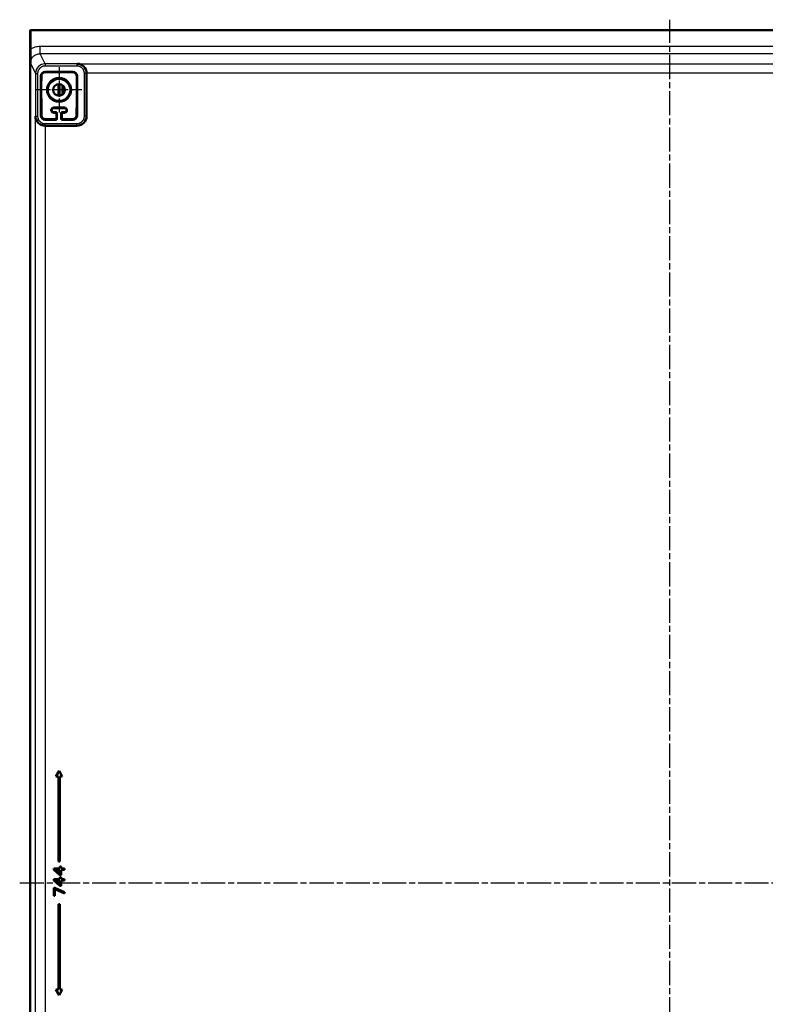
# Model space of a CAD drawing. Units: millimetres. Extents: x 2 to 2376, y 2 to 1680.
# Drawn here: x 1676 to 2026, y 828 to 1289 of the extents above; entities that cross this region are included whole.
import ezdxf

# ---------------------------------------------------------------- set-up
doc = ezdxf.new("R2010")
doc.units = ezdxf.units.MM
doc.header["$LTSCALE"] = 2
doc.linetypes.add('CHAIN', pattern=[0.3543, 0.2362, -0.0295, 0.0591, -0.0295])
doc.linetypes.add('DASH_DOT', pattern=[0.37, 0.24, -0.06, 0.01, -0.06])
for name, color, linetype, lineweight in [('Mittellinie (ISO)', 1, 'DASH_DOT', 25), ('Mittelpunktmarkierung (ISO)', 1, 'DASH_DOT', 25), ('Sichtbar (ISO)', 7, 'Continuous', 50), ('Sichtbar schmal (ISO)', 1, 'Continuous', 25)]:
    doc.layers.add(name, color=color, linetype=linetype, lineweight=lineweight)

msp = doc.modelspace()

# ---------------------------------------------------------------- linework, layer by layer
at = {"layer": 'Mittellinie (ISO)', "linetype": 'CHAIN', "ltscale": 23.990969}
for p, q in [((1981.3549956, 479.620829), (1981.3549956, 1289.4811884)), ((1676.3899031, 884.5510087), (2286.3200881, 884.5510087)), ((1676.3899031, 884.5510087), (2286.3200881, 884.5510087))]:
    msp.add_line(p, q, dxfattribs=at)
at = {"layer": 'Mittelpunktmarkierung (ISO)', "linetype": 'CHAIN', "ltscale": 11.805763}
for p, q in [((1694.8549956, 1267.1753648), (1694.8549956, 1245.9266526)), ((1705.4793517, 1256.5510087), (1684.2306395, 1256.5510087))]:
    msp.add_line(p, q, dxfattribs=at)
at = {"layer": 'Sichtbar (ISO)'}
for p, q in [((1681.3899031, 1284.5510087), (1681.3549956, 1284.4811884)), ((1681.3549956, 1284.4811884), (1681.3549956, 484.620829)), ((1681.3899031, 1284.5510087), (2281.3200881, 1284.5510087)), ((1681.3899031, 1275.6143156), (1681.3899031, 1284.5510087)), ((1686.3549956, 1263.0510087), (1686.3549956, 1244.5510087)), ((1701.3549956, 1265.0510087), (1688.3549956, 1265.0510087)), ((1703.3549956, 1244.5510087), (1703.3549956, 1263.0510087)), ((1707.7595904, 1264.2640961), (1707.7595904, 1244.2405877)), ((1697.3549956, 1248.0510087), (1692.3549956, 1248.0510087)), ((1688.3549956, 1242.5510087), (1693.3550718, 1242.5510087)), ((1692.3549956, 1246.0510087), (1693.3550718, 1246.0510087)), ((1693.8549956, 1245.5510848), (1693.8549956, 1243.0509325)), ((1695.8549956, 1243.0509325), (1695.8549956, 1245.5510848)), ((1696.3549195, 1246.0510087), (1697.3549956, 1246.0510087)), ((1696.3549195, 1242.5510087), (1701.3549956, 1242.5510087)), ((1688.2787158, 1239.2872648), (1688.2787199, 1239.2872648)), ((1688.2787189, 1239.7412731), (1703.2602758, 1239.7412731)), ((1705.6549956, 1240.4605653), (1705.6549956, 1240.460555)), ((1694.8549956, 937.1490849), (1693.3549956, 934.5510087)), ((1693.3549956, 934.5510087), (1694.5549956, 934.5510087)), ((1694.5549956, 934.5510087), (1694.5549956, 894.5510087)), ((1696.3549956, 934.5510087), (1694.8549956, 937.1490849)), ((1695.1549956, 934.5510087), (1696.3549956, 934.5510087)), ((1695.1549956, 894.5510087), (1695.1549956, 934.5510087)), ((1694.5549956, 894.5510087), (1695.1549956, 894.5510087)), ((1695.86576, 892.3005965), (1695.2274621, 892.3005965)), ((1695.2274621, 892.3005965), (1695.2274621, 891.2589296)), ((1695.86576, 891.2589296), (1695.86576, 892.3005965)), ((1695.2274621, 891.2589296), (1692.3551217, 891.2589296)), ((1692.3551217, 891.2589296), (1692.3551217, 890.6339296)), ((1692.3551217, 890.6339296), (1695.2274621, 888.1339299)), ((1693.2061854, 890.6339296), (1695.2274621, 890.6339296)), ((1695.2274621, 888.8630965), (1693.2061854, 890.6339296)), ((1695.8656339, 887.3010087), (1695.227336, 887.3010087)), ((1695.227336, 887.3010087), (1695.227336, 886.2593418)), ((1695.2274621, 890.6339296), (1695.2274621, 888.8630965)), ((1695.2274621, 888.1339299), (1695.86576, 888.1339299)), ((1695.8656339, 886.2593418), (1695.8656339, 887.3010087)), ((1697.3551217, 891.2589296), (1695.86576, 891.2589296)), ((1695.86576, 888.1339299), (1695.86576, 890.6339296)), ((1695.86576, 890.6339296), (1697.3551217, 890.6339296)), ((1697.3551217, 890.6339296), (1697.3551217, 891.2589296)), ((1695.227336, 886.2593418), (1692.3549956, 886.2593418)), ((1692.3549956, 886.2593418), (1692.3549956, 885.6343418)), ((1692.3549956, 885.6343418), (1695.227336, 883.1343421)), ((1692.8869104, 882.3010087), (1692.3549956, 882.3010087)), ((1692.3549956, 882.3010087), (1692.3549956, 878.5510087)), ((1697.3549956, 880.2176754), (1692.8869104, 882.3010087)), ((1695.227336, 883.8635087), (1693.2060593, 885.6343418)), ((1693.2060593, 885.6343418), (1695.227336, 885.6343418)), ((1695.227336, 885.6343418), (1695.227336, 883.8635087)), ((1695.227336, 883.1343421), (1695.8656339, 883.1343421)), ((1697.3549956, 886.2593418), (1695.8656339, 886.2593418)), ((1695.8656339, 883.1343421), (1695.8656339, 885.6343418)), ((1695.8656339, 885.6343418), (1697.3549956, 885.6343418)), ((1697.3549956, 885.6343418), (1697.3549956, 886.2593418)), ((1692.3549956, 878.5510087), (1692.8869104, 878.5510087)), ((1692.8869104, 881.6760087), (1697.3549956, 879.5926753)), ((1692.8869104, 878.5510087), (1692.8869104, 881.6760087)), ((1697.3549956, 879.5926753), (1697.3549956, 880.2176754)), ((1694.5549956, 874.5510087), (1694.5549956, 834.5510087)), ((1695.1549956, 874.5510087), (1694.5549956, 874.5510087)), ((1695.1549956, 834.5510087), (1695.1549956, 874.5510087)), ((1694.5549956, 834.5510087), (1693.3549956, 834.5510087)), ((1693.3549956, 834.5510087), (1694.8549956, 831.9529325)), ((1694.8549956, 831.9529325), (1696.3549956, 834.5510087)), ((1696.3549956, 834.5510087), (1695.1549956, 834.5510087))]:
    msp.add_line(p, q, dxfattribs=at)
for radius in [5.6243561, 2.75]:
    msp.add_circle((1694.8549956, 1256.5510087), radius, dxfattribs=at)
for centre, radius, start, end in [((1688.3549956, 1263.0510087), 2, 90, 180), ((1701.3549956, 1263.0510087), 2, 0, 90), ((1692.3549956, 1247.0510087), 1, 90, 270), ((1697.3549956, 1247.0510087), 1, 270, 90), ((1688.3549956, 1244.5510087), 2, 180, 270), ((1701.3549956, 1244.5510087), 2, 270, 0)]:
    msp.add_arc(centre, radius, start, end, dxfattribs=at)
for centre, major_axis, ratio, start_param, end_param in [((1685.8607736, 1274.5503232), (-3.1829499, 3.1829499), 0.9996954599, 0.6693018194, 0.6696083595), ((1685.8607736, 1274.5503232), (-3.1829499, 3.1829499), 0.9996954599, 0.5287320013, 0.5287345415), ((1703.3374527, 1264.3412731), (1.7281814, -4.172199), 0.9756194433, 1.1867477447, 2.740090779), ((1688.259419, 1244.1634108), (-4.3840668, 1.0348673), 0.980675342, 0.2362099727, 1.8025680509), ((1693.3549195, 1245.5509325), (0.3536611, 0.3536611), 0.9996954599, 5.497939437, 7.0684311773), ((1693.3549195, 1243.0510849), (0.3536611, -0.3536611), 0.9996954599, 5.4979394371, 7.0684311773), ((1696.3550718, 1245.5509325), (-0.3536611, 0.3536611), 0.9996954599, 5.4979394369, 7.0684311774), ((1696.3550718, 1243.0510849), (-0.3536611, -0.3536611), 0.9996954599, 5.497939437, 7.0684311773), ((1703.2589049, 1244.2419586), (3.1829499, -3.1829499), 0.9996954599, 5.497939437, 7.0684311773)]:
    msp.add_ellipse(centre, major_axis=major_axis, ratio=ratio, start_param=start_param, end_param=end_param, dxfattribs=at)
for points, knots in [([(1681.420181, 1269.0204496), (1681.4181416, 1269.2860295), (1681.4160164, 1269.5455064), (1681.4140815, 1269.8025757), (1681.4125783, 1270.0022808), (1681.411271, 1270.2004665), (1681.4098855, 1270.3978258), (1681.4090487, 1270.5170244), (1681.4081801, 1270.6359069), (1681.4073451, 1270.754672), (1681.4050178, 1271.0856743), (1681.4031689, 1271.4162481), (1681.4012595, 1271.7458992), (1681.4008266, 1271.8206433), (1681.4003924, 1271.8953377), (1681.3999712, 1271.9699885), (1681.3978685, 1272.3427099), (1681.3962729, 1272.7147579), (1681.3949078, 1273.0837958), (1681.3942227, 1273.2690222), (1681.3935519, 1273.4535168), (1681.3929896, 1273.6364794), (1681.3922073, 1273.8910543), (1681.3916429, 1274.1426516), (1681.3911219, 1274.3888328), (1681.3902266, 1274.8119441), (1681.3898982, 1275.2189262), (1681.3898978, 1275.6143148)], [0, 0, 0, 0, 0.1125585073, 0.1125585073, 0.1125585073, 0.2, 0.2, 0.2, 0.2528117904, 0.2528117904, 0.2528117904, 0.4, 0.4, 0.4, 0.433373043, 0.433373043, 0.433373043, 0.6, 0.6, 0.6, 0.6836329028, 0.6836329028, 0.6836329028, 0.8, 0.8, 0.8, 1, 1, 1, 1]), ([(1686.5650564, 1263.0510087), (1686.5677772, 1263.2305348), (1686.5965768, 1263.422353), (1686.7027843, 1263.7377749), (1686.7615602, 1263.8640714), (1686.9081386, 1264.1013971), (1686.9959292, 1264.2124305), (1687.1935738, 1264.4100751), (1687.3046072, 1264.4978657), (1687.5419329, 1264.6444441), (1687.6682294, 1264.70322), (1687.9836513, 1264.8094275), (1688.1754695, 1264.8382271), (1688.3549956, 1264.8409479)], [0.81165546992, 0.81165546992, 0.81165546992, 0.81165546992, 0.87282019664, 0.87282019664, 0.91474695179, 0.91474695179, 0.95667370694, 0.95667370694, 0.99860046209, 0.99860046209, 1.04052721724, 1.04052721724, 1.10169194397, 1.10169194397, 1.10169194397, 1.10169194397]), ([(1701.3549956, 1264.8409479), (1701.5345217, 1264.8382271), (1701.7263399, 1264.8094275), (1702.0417619, 1264.70322), (1702.1680583, 1264.6444441), (1702.405384, 1264.4978657), (1702.5164174, 1264.4100751), (1702.714062, 1264.2124305), (1702.8018526, 1264.1013971), (1702.948431, 1263.8640714), (1703.0072069, 1263.7377749), (1703.1134145, 1263.422353), (1703.142214, 1263.2305348), (1703.1449348, 1263.0510087)], [0.81165546992, 0.81165546992, 0.81165546992, 0.81165546992, 0.87282019664, 0.87282019664, 0.91474695179, 0.91474695179, 0.95667370694, 0.95667370694, 0.99860046209, 0.99860046209, 1.04052721724, 1.04052721724, 1.10169194397, 1.10169194397, 1.10169194397, 1.10169194397]), ([(1692.3549956, 1245.8327158), (1692.3400641, 1245.8326579), (1692.325106, 1245.8328733), (1692.2209141, 1245.8363562), (1692.1312732, 1245.849455), (1691.9583001, 1245.8949742), (1691.8738231, 1245.9276959), (1691.7155576, 1246.0103387), (1691.6417743, 1246.0602659), (1691.4435378, 1246.2277899), (1691.3429166, 1246.3641838), (1691.1979496, 1246.6541121), (1691.1557564, 1246.8289073), (1691.1464774, 1247.1685179), (1691.1793732, 1247.3332782), (1691.2889736, 1247.6081344), (1691.3717552, 1247.7428101), (1691.5931188, 1247.974378), (1691.731479, 1248.0714411), (1691.9909494, 1248.1797139), (1692.1158397, 1248.2135528), (1692.2838318, 1248.2276199), (1692.3193188, 1248.2289498), (1692.3549956, 1248.2288677)], [0.20526938522, 0.20526938522, 0.20526938522, 0.20526938522, 0.20977090206, 0.20977090206, 0.23660023103, 0.23660023103, 0.26342956, 0.26342956, 0.29025888896, 0.29025888896, 0.3439175469, 0.3439175469, 0.40855900448, 0.40855900448, 0.47320046205, 0.47320046205, 0.53409971001, 0.53409971001, 0.59499895797, 0.59499895797, 0.6356343213, 0.6356343213, 0.64629168742, 0.64629168742, 0.64629168742, 0.64629168742]), ([(1697.3549956, 1248.2288677), (1697.3906724, 1248.2289498), (1697.4261595, 1248.2276199), (1697.5941516, 1248.2135528), (1697.7190418, 1248.1797139), (1697.9785122, 1248.0714411), (1698.1168724, 1247.974378), (1698.338236, 1247.7428101), (1698.4210176, 1247.6081344), (1698.4741843, 1247.4748029), (1698.5306181, 1247.3332782), (1698.5635139, 1247.1685179), (1698.5542348, 1246.8289073), (1698.5120417, 1246.6541121), (1698.3670747, 1246.3641838), (1698.2664535, 1246.22779), (1698.0682169, 1246.0602659), (1697.9944336, 1246.0103387), (1697.8361681, 1245.9276959), (1697.7516911, 1245.8949742), (1697.5787181, 1245.849455), (1697.4890772, 1245.8363562), (1697.3848853, 1245.8328733), (1697.3699271, 1245.8326579), (1697.3549956, 1245.8327158)], [0.70624768129, 0.70624768129, 0.70624768129, 0.70624768129, 0.71690504738, 0.71690504738, 0.75754041068, 0.75754041068, 0.81843965859, 0.81843965859, 0.8793389065, 0.8793389065, 0.8793389065, 0.94398036403, 0.94398036403, 1.00862182155, 1.00862182155, 1.06228047944, 1.06228047944, 1.08910980838, 1.08910980838, 1.11593913733, 1.11593913733, 1.14276846627, 1.14276846627, 1.14726998304, 1.14726998304, 1.14726998304, 1.14726998304]), ([(1688.3549956, 1242.8420177), (1688.3281492, 1242.842246), (1688.3011823, 1242.8430376), (1688.1498252, 1242.8512271), (1688.0233337, 1242.8716889), (1687.7761657, 1242.941034), (1687.6554887, 1242.9899078), (1687.4295894, 1243.11227), (1687.3227266, 1243.1866468), (1687.1296142, 1243.3557869), (1687.0433723, 1243.4505558), (1686.8227737, 1243.7518417), (1686.7278974, 1243.9765702), (1686.6517252, 1244.3042393), (1686.6371347, 1244.4280844), (1686.6350682, 1244.5510087)], [0.84407481748, 0.84407481748, 0.84407481748, 0.84407481748, 0.85246740549, 0.85246740549, 0.89100398238, 0.89100398238, 0.92954055928, 0.92954055928, 0.96807713617, 0.96807713617, 1.00661371306, 1.00661371306, 1.08368686684, 1.08368686684, 1.12909790011, 1.12909790011, 1.12909790011, 1.12909790011]), ([(1693.0872157, 1242.8188647), (1693.1038546, 1242.8188381), (1693.1204894, 1242.8196085), (1693.1722018, 1242.8245447), (1693.2067703, 1242.8315749), (1693.3049951, 1242.8618652), (1693.3630885, 1242.8947507), (1693.462864, 1242.9743837), (1693.5079577, 1243.0292631), (1693.5709508, 1243.1480962), (1693.5888524, 1243.2120422), (1693.5957033, 1243.2842172), (1693.5963961, 1243.2966637), (1693.5966367, 1243.3092915)], [-0.265461840151, -0.265461840151, -0.265461840151, -0.265461840151, -0.260486718966, -0.260486718966, -0.249861868334, -0.249861868334, -0.228612167069, -0.228612167069, -0.203051038495, -0.203051038495, -0.17748990992, -0.17748990992, -0.172292175417, -0.172292175417, -0.172292175417, -0.172292175417]), ([(1693.6317517, 1245.327841), (1693.6324934, 1245.3776664), (1693.626165, 1245.4301166), (1693.5910432, 1245.5492983), (1693.5558305, 1245.6152236), (1693.4731342, 1245.7085032), (1693.429457, 1245.7455725), (1693.3265317, 1245.8027298), (1693.267105, 1245.8226594), (1693.1854422, 1245.8339134), (1693.1624591, 1245.8353855), (1693.1394657, 1245.8354026)], [-0.173933270522, -0.173933270522, -0.173933270522, -0.173933270522, -0.153554432332, -0.153554432332, -0.12663029301, -0.12663029301, -0.108725809304, -0.108725809304, -0.090821325598, -0.090821325598, -0.083992443995, -0.083992443995, -0.083992443995, -0.083992443995]), ([(1696.5705255, 1245.8354026), (1696.5475321, 1245.8353855), (1696.524549, 1245.8339134), (1696.4428862, 1245.8226594), (1696.3834596, 1245.8027298), (1696.2805342, 1245.7455725), (1696.2368571, 1245.7085032), (1696.1541607, 1245.6152236), (1696.118948, 1245.5492983), (1696.0838262, 1245.4301166), (1696.0774978, 1245.3776664), (1696.0782395, 1245.327841)], [-0.096486127664, -0.096486127664, -0.096486127664, -0.096486127664, -0.089657246056, -0.089657246056, -0.07175276235, -0.07175276235, -0.053848278643, -0.053848278643, -0.026924139322, -0.026924139322, -0.006545301125, -0.006545301125, -0.006545301125, -0.006545301125]), ([(1696.1133546, 1243.3092915), (1696.1135951, 1243.2966637), (1696.1142879, 1243.2842172), (1696.1211388, 1243.2120422), (1696.1390404, 1243.1480962), (1696.2020335, 1243.0292631), (1696.2471273, 1242.9743837), (1696.3469028, 1242.8947507), (1696.4049961, 1242.8618652), (1696.503221, 1242.8315749), (1696.5377895, 1242.8245447), (1696.5895019, 1242.8196085), (1696.6061367, 1242.8188381), (1696.6227755, 1242.8188647)], [-0.191116888161, -0.191116888161, -0.191116888161, -0.191116888161, -0.185919153654, -0.185919153654, -0.160358025079, -0.160358025079, -0.134796896504, -0.134796896504, -0.11354719524, -0.11354719524, -0.102922344608, -0.102922344608, -0.09794722342, -0.09794722342, -0.09794722342, -0.09794722342]), ([(1703.074923, 1244.5510087), (1703.0728566, 1244.4280844), (1703.0582661, 1244.3042393), (1702.9820938, 1243.9765702), (1702.8872175, 1243.7518417), (1702.6666189, 1243.4505558), (1702.5803771, 1243.3557869), (1702.3872647, 1243.1866468), (1702.2804019, 1243.11227), (1702.0545025, 1242.9899078), (1701.9338256, 1242.941034), (1701.6866575, 1242.8716889), (1701.560166, 1242.8512271), (1701.408809, 1242.8430376), (1701.381842, 1242.842246), (1701.3549956, 1242.8420177)], [0.72998321844, 0.72998321844, 0.72998321844, 0.72998321844, 0.77539425171, 0.77539425171, 0.85246740549, 0.85246740549, 0.89100398238, 0.89100398238, 0.92954055928, 0.92954055928, 0.96807713617, 0.96807713617, 1.00661371306, 1.00661371306, 1.01500630108, 1.01500630108, 1.01500630108, 1.01500630108])]:
    msp.add_open_spline(points, degree=3, knots=knots, dxfattribs=at)
for points, weights in [([(1686.5650564, 1263.0510087), (1686.4823152, 1255.2631001), (1686.6350682, 1244.5510087)], [1.30379918111, 1.7324378203, 1.07809481875]), ([(1701.3549956, 1264.8409479), (1694.8549956, 1264.9100059), (1688.3549956, 1264.8409479)], [1.30410187098, 1.64348664184, 1.30410187098]), ([(1703.1449348, 1263.0510087), (1703.227676, 1255.2631001), (1703.074923, 1244.5510087)], [1.30379918111, 1.7324378203, 1.07809481875]), ([(1692.3549956, 1248.2288677), (1694.8549956, 1248.2165195), (1697.3549956, 1248.2288677)], [1.44305737373, 1.50453113909, 1.44305737373]), ([(1688.3549956, 1242.8420177), (1690.8274759, 1242.8238152), (1693.0872157, 1242.8188647)], [1.04043983644, 1.07870966794, 1.08960963903]), ([(1693.6317517, 1245.327841), (1693.6156428, 1244.4012534), (1693.5966367, 1243.3092915)], [1.41233231623, 1.31374662465, 1.21378195757]), ([(1696.1133546, 1243.3092915), (1696.0943484, 1244.4012534), (1696.0782395, 1245.327841)], [1.21378195756, 1.31374662465, 1.41233231623]), ([(1696.6227755, 1242.8188647), (1698.8825153, 1242.8238152), (1701.3549956, 1242.8420177)], [1.08960963903, 1.07870966794, 1.04043983644])]:
    msp.add_rational_spline(points, weights, degree=2, dxfattribs=at)
for points in [[(1707.7589286, 1264.3412731), (1707.7593698, 1264.3155493), (1707.7595904, 1264.2898237), (1707.7595904, 1264.2640961)], [(1692.3549956, 1245.8327158), (1692.4867207, 1245.8332471), (1692.7491906, 1245.8342263), (1693.0097013, 1245.8350383), (1693.1394657, 1245.8354026)], [(1696.5705255, 1245.8354026), (1696.7003713, 1245.8350381), (1696.9609626, 1245.8342257), (1697.2233508, 1245.8332468), (1697.3549956, 1245.8327158)]]:
    msp.add_open_spline(points, degree=3, dxfattribs=at)
at = {"layer": 'Sichtbar schmal (ISO)'}
for p, q in [((1685.9194, 1273.5209822), (1685.9194, 1277.0204491)), ((1685.9194, 1277.0204491), (2270.8687395, 1277.0204491)), ((2272.2999093, 1273.5209822), (1685.9194, 1273.5209815)), ((1688.3068838, 1268.7456511), (1685.9194, 1273.5209815)), ((1681.4201808, 1269.0204496), (1683.8073222, 1264.2458034)), ((1684.1687389, 1266.0126872), (1684.1687389, 1266.0127079)), ((1684.2475092, 1266.1868563), (1684.2475092, 1266.1868723)), ((1703.2425161, 1268.7456511), (1688.3068838, 1268.7456511)), ((1688.3068838, 1268.7456511), (1688.3068838, 1267.7458034)), ((1703.2425161, 1267.7458034), (1688.3068838, 1267.7458034)), ((1703.2425161, 1268.7456511), (1703.3374527, 1268.8405877)), ((1703.2425161, 1268.7456511), (1703.2425161, 1267.7458034)), ((1703.3374527, 1268.8405877), (2259.3725385, 1268.8405877)), ((1683.8073222, 1264.2458034), (1683.8073222, 1244.2588805)), ((1683.8073222, 1264.2458034), (1684.8072835, 1264.2458034)), ((1684.8072835, 1264.2458034), (1684.8072835, 1244.2588805)), ((1686.3549956, 1263.0510087), (1686.5650564, 1263.0510087)), ((1688.3549956, 1265.0510087), (1688.3549956, 1264.8409479)), ((1701.3549956, 1265.0510087), (1701.3549956, 1264.8409479)), ((1703.3549956, 1263.0510087), (1703.1449348, 1263.0510087)), ((1707.7418288, 1264.2463365), (1706.741983, 1264.2463364)), ((1706.741983, 1244.2583474), (1706.741983, 1264.2463364)), ((1707.7418301, 1264.2463364), (1707.7595904, 1264.2640961)), ((1707.7418307, 1244.2583474), (1707.7418301, 1264.2463364)), ((2254.9510626, 1264.3412731), (1707.7589286, 1264.3412731)), ((1694.2640545, 1259.2367653), (1694.2640545, 1253.8652521)), ((1695.2640165, 1259.2704208), (1695.2640165, 1253.8315966)), ((1695.3514375, 1253.8461898), (1695.3514375, 1259.2558276)), ((1696.3513994, 1254.2437862), (1696.3513994, 1258.8582312)), ((1696.768777, 1254.5761819), (1696.768777, 1258.5258355)), ((1692.3549956, 1248.2288677), (1692.3549956, 1248.0510087)), ((1697.3549956, 1248.0510087), (1697.3549956, 1248.2288677)), ((1683.8073222, 1244.2588805), (1683.7595904, 1244.1634108)), ((1683.7595904, 524.939292), (1683.7595904, 1244.1634108)), ((1683.8073235, 1244.2588805), (1684.8072835, 1244.2588805)), ((1684.1687389, 1242.491976), (1684.1687389, 1242.4919968)), ((1686.3549956, 1244.5510087), (1686.6350682, 1244.5510087)), ((1688.3549956, 1242.5510087), (1688.3549956, 1242.8420177)), ((1692.3549956, 1245.8327158), (1692.3549956, 1246.0510087)), ((1693.0872157, 1242.8188647), (1693.3550718, 1242.5510087)), ((1693.1394657, 1245.8354026), (1693.3550718, 1246.0510087)), ((1693.5966367, 1243.3092915), (1693.8549956, 1243.0509325)), ((1693.6317517, 1245.327841), (1693.8549956, 1245.5510848)), ((1696.0782395, 1245.327841), (1695.8549956, 1245.5510848)), ((1695.8549956, 1243.0509325), (1696.1133546, 1243.3092915)), ((1696.5705255, 1245.8354026), (1696.3549195, 1246.0510087)), ((1696.3549195, 1242.5510087), (1696.6227755, 1242.8188647)), ((1697.3549956, 1246.0510087), (1697.3549956, 1245.8327158)), ((1701.3549956, 1242.5510087), (1701.3549956, 1242.8420177)), ((1703.3549956, 1244.5510087), (1703.074923, 1244.5510087)), ((1707.7418307, 1244.2583474), (1706.741983, 1244.2583474)), ((1707.7418307, 1244.2583474), (1707.7595904, 1244.2405877)), ((1684.2475092, 1242.3178116), (1684.2475092, 1242.3178261)), ((1688.3068838, 1239.7590328), (1688.2787199, 1239.7413307)), ((1688.2787199, 1239.7413058), (1688.2787199, 529.361397)), ((1688.3068838, 1240.7588805), (1703.2425161, 1240.7588805)), ((1688.3068838, 1239.7590328), (1688.3068838, 1240.7588805)), ((1688.3068838, 1239.7590328), (1703.2425161, 1239.7590334)), ((1703.2425161, 1239.7590347), (1703.2425161, 1240.7588805)), ((1703.2425161, 1239.7590334), (1703.2602758, 1239.7412731)), ((1705.1637218, 1240.1899069), (1705.1637218, 1240.1898995)), ((1688.2787158, 889.8785669), (1688.2787199, 889.8785669)), ((1688.2787199, 879.2234505), (1688.2787158, 879.2234505))]:
    msp.add_line(p, q, dxfattribs=at)
for radius in [5.5085752, 5.0085977]:
    msp.add_circle((1694.8549956, 1256.5510087), radius, dxfattribs=at)
for centre, major_axis, ratio, start_param, end_param in [((1688.3075796, 1264.2451308), (2.3228068, -3.8549462), 0.9998741066, 2.5993975253, 4.1700011003), ((1703.2412798, 1264.245125), (-3.2226793, -3.1421599), 0.9998028241, 2.3690150932, 3.9394646624), ((1688.3075784, 1244.2595504), (-2.3244415, -3.8539571), 0.9998746163, 5.2552009989, 6.8258050365), ((1703.2413046, 1244.2595838), (3.1421597, -3.2226795), 0.9998028244, 5.5106078093, 7.0810573789)]:
    msp.add_ellipse(centre, major_axis=major_axis, ratio=ratio, start_param=start_param, end_param=end_param, dxfattribs=at)
for points, knots in [([(1681.3898999, 1275.6143162), (1681.75845, 1275.8675673), (1682.1338737, 1276.0807009), (1682.5149968, 1276.2597671), (1682.8961207, 1276.4388336), (1683.2829441, 1276.5838324), (1683.6661728, 1276.6965193), (1684.0494016, 1276.8092063), (1684.4290357, 1276.8895813), (1684.8046221, 1276.9423889), (1685.1802086, 1276.9951966), (1685.5517475, 1277.0204367), (1685.9194, 1277.0204491)], [0.00000047961, 0.00000047961, 0.00000047961, 0.00000047961, 0.25, 0.25, 0.25, 0.5, 0.5, 0.5, 0.75, 0.75, 0.75, 1, 1, 1, 1]), ([(1681.4201806, 1269.0204496), (1681.4201498, 1269.281271), (1681.4430053, 1269.5511453), (1681.4920884, 1269.8224765), (1681.5411715, 1270.0938077), (1681.615727, 1270.36663), (1681.7226894, 1270.6434762), (1681.8296517, 1270.9203223), (1681.9704657, 1271.2006336), (1682.1411143, 1271.4646277), (1682.3117629, 1271.7286217), (1682.5117524, 1271.9767499), (1682.7356168, 1272.2009746), (1682.9594813, 1272.4251993), (1683.2071142, 1272.6254527), (1683.4707889, 1272.7965046), (1683.7344637, 1272.9675565), (1684.0146299, 1273.1089045), (1684.2918997, 1273.2164693), (1684.5691694, 1273.324034), (1684.8430106, 1273.3991963), (1685.1151867, 1273.4486146), (1685.3873629, 1273.4980329), (1685.657902, 1273.5210131), (1685.9194, 1273.5209822)], [0, 0, 0, 0, 0.125, 0.125, 0.125, 0.25, 0.25, 0.25, 0.375, 0.375, 0.375, 0.5, 0.5, 0.5, 0.625, 0.625, 0.625, 0.75, 0.75, 0.75, 0.875, 0.875, 0.875, 1, 1, 1, 1]), ([(1688.3068838, 1267.7458034), (1688.1802057, 1267.7458025), (1688.0474512, 1267.7388956), (1687.9090444, 1267.7231168), (1687.900894, 1267.7221876), (1687.8927243, 1267.7212272), (1687.8845349, 1267.7202349), (1687.7536563, 1267.7043777), (1687.6176841, 1267.6805045), (1687.4755364, 1267.6456246), (1687.457883, 1267.6412928), (1687.4401345, 1267.6367944), (1687.4223016, 1267.6321255), (1687.2875565, 1267.596847), (1687.1479786, 1267.5517069), (1687.0082673, 1267.4959367), (1686.9804342, 1267.4848262), (1686.9525957, 1267.4732959), (1686.9247735, 1267.4613414), (1686.794456, 1267.4053472), (1686.6644937, 1267.34001), (1686.5371162, 1267.2653134), (1686.5007713, 1267.244), (1686.4646341, 1267.2219306), (1686.4287626, 1267.1991125), (1686.312076, 1267.1248872), (1686.1982107, 1267.0427071), (1686.0890197, 1266.9532434), (1686.0470038, 1266.9188185), (1686.0056736, 1266.8833204), (1685.9651237, 1266.8468027), (1685.8678963, 1266.7592433), (1685.7751692, 1266.6658076), (1685.6880309, 1266.5675089), (1685.6443522, 1266.5182359), (1685.6020706, 1266.4677434), (1685.5612984, 1266.4161611), (1685.4868072, 1266.3219195), (1685.4173631, 1266.2240355), (1685.3534601, 1266.12344), (1685.3126812, 1266.0592463), (1685.2741367, 1265.9939523), (1685.2379726, 1265.9279449), (1685.1864465, 1265.8338987), (1685.1397634, 1265.7384043), (1685.0980633, 1265.6426779), (1685.0644085, 1265.5654201), (1685.0340172, 1265.4879942), (1685.0067625, 1265.4107606), (1684.9765454, 1265.3251322), (1684.9501837, 1265.2397415), (1684.9274268, 1265.1550475), (1684.9044888, 1265.0696795), (1684.8852067, 1264.9850183), (1684.8693126, 1264.9016784), (1684.8552153, 1264.8277603), (1684.8437814, 1264.7548816), (1684.8347493, 1264.6834433), (1684.8233259, 1264.5930918), (1684.8158009, 1264.5050416), (1684.8115517, 1264.4190419), (1684.8086533, 1264.3603795), (1684.807283, 1264.3026684), (1684.8072835, 1264.2458034)], [0, 0, 0, 0, 0.0909090909, 0.0909090909, 0.0909090909, 0.0962625079, 0.0962625079, 0.0962625079, 0.1818181818, 0.1818181818, 0.1818181818, 0.1924433856, 0.1924433856, 0.1924433856, 0.2727272727, 0.2727272727, 0.2727272727, 0.288721284, 0.288721284, 0.288721284, 0.3636363636, 0.3636363636, 0.3636363636, 0.3850120891, 0.3850120891, 0.3850120891, 0.4545454545, 0.4545454545, 0.4545454545, 0.4813013318, 0.4813013318, 0.4813013318, 0.5454545455, 0.5454545455, 0.5454545455, 0.5776118434, 0.5776118434, 0.5776118434, 0.6363636364, 0.6363636364, 0.6363636364, 0.6738552574, 0.6738552574, 0.6738552574, 0.7272727273, 0.7272727273, 0.7272727273, 0.7703842802, 0.7703842802, 0.7703842802, 0.8181818182, 0.8181818182, 0.8181818182, 0.8663597048, 0.8663597048, 0.8663597048, 0.9090909091, 0.9090909091, 0.9090909091, 0.9631351764, 0.9631351764, 0.9631351764, 1, 1, 1, 1]), ([(1706.741983, 1264.2463364), (1706.7419835, 1264.3020972), (1706.740665, 1264.3586787), (1706.7378793, 1264.4161764), (1706.7337265, 1264.5018899), (1706.7263215, 1264.5896452), (1706.7150525, 1264.67968), (1706.7062641, 1264.7498956), (1706.6951572, 1264.8214988), (1706.6814806, 1264.8941254), (1706.6658562, 1264.9770952), (1706.6468756, 1265.0614012), (1706.6242616, 1265.1464599), (1706.6020796, 1265.2298941), (1706.5763959, 1265.314053), (1706.5469526, 1265.3985133), (1706.5201047, 1265.4755286), (1706.4901304, 1265.5527938), (1706.4568858, 1265.6299614), (1706.4160664, 1265.7247118), (1706.3703446, 1265.8193404), (1706.3198211, 1265.9126695), (1706.2840711, 1265.9787084), (1706.245922, 1266.0440967), (1706.2055047, 1266.1084473), (1706.1425998, 1266.2086018), (1706.0741495, 1266.3062344), (1706.0005768, 1266.4004239), (1705.9600718, 1266.4522793), (1705.9180168, 1266.5030921), (1705.8745132, 1266.5527292), (1705.7881227, 1266.6513), (1705.6959948, 1266.745229), (1705.5991682, 1266.8334332), (1705.558671, 1266.8703242), (1705.5173545, 1266.9062162), (1705.4753118, 1266.9410497), (1705.3662452, 1267.0314141), (1705.2522458, 1267.1146224), (1705.135197, 1267.1898847), (1705.0992475, 1267.2130002), (1705.0630116, 1267.2353694), (1705.0265486, 1267.2569821), (1704.8985329, 1267.3328609), (1704.7676807, 1267.3993392), (1704.636304, 1267.4563464), (1704.6084227, 1267.4684447), (1704.5805177, 1267.4801182), (1704.5526114, 1267.4913707), (1704.4115943, 1267.548232), (1704.2705361, 1267.5942851), (1704.1343021, 1267.6302575), (1704.1165421, 1267.634947), (1704.0988638, 1267.6394674), (1704.0812778, 1267.6438225), (1703.93743, 1267.679446), (1703.7997709, 1267.7037958), (1703.6673943, 1267.7199312), (1703.6594468, 1267.7209), (1703.651518, 1267.7218387), (1703.6436076, 1267.722748), (1703.503941, 1267.7388024), (1703.3701272, 1267.7458025), (1703.2425161, 1267.7458034)], [0, 0, 0, 0, 0.0364989447, 0.0364989447, 0.0364989447, 0.0909090909, 0.0909090909, 0.0909090909, 0.1333420617, 0.1333420617, 0.1333420617, 0.1818181818, 0.1818181818, 0.1818181818, 0.2293684551, 0.2293684551, 0.2293684551, 0.2727272727, 0.2727272727, 0.2727272727, 0.3259654792, 0.3259654792, 0.3259654792, 0.3636363636, 0.3636363636, 0.3636363636, 0.4222668609, 0.4222668609, 0.4222668609, 0.4545454545, 0.4545454545, 0.4545454545, 0.5186451703, 0.5186451703, 0.5186451703, 0.5454545455, 0.5454545455, 0.5454545455, 0.6150030674, 0.6150030674, 0.6150030674, 0.6363636364, 0.6363636364, 0.6363636364, 0.7113572723, 0.7113572723, 0.7113572723, 0.7272727273, 0.7272727273, 0.7272727273, 0.8076973085, 0.8076973085, 0.8076973085, 0.8181818182, 0.8181818182, 0.8181818182, 0.9039420712, 0.9039420712, 0.9039420712, 0.9090909091, 0.9090909091, 0.9090909091, 1, 1, 1, 1]), ([(1684.8072835, 1244.2588805), (1684.807283, 1244.2026994), (1684.8086211, 1244.145686), (1684.8114496, 1244.0877419), (1684.8156231, 1244.0022446), (1684.8230332, 1243.9147154), (1684.834288, 1243.8249163), (1684.8431507, 1243.7542028), (1684.854365, 1243.6820804), (1684.8681867, 1243.6089247), (1684.8838128, 1243.5262185), (1684.9027738, 1243.4421913), (1684.9253413, 1243.3574255), (1684.9477059, 1243.2734215), (1684.9736187, 1243.1886917), (1685.0033404, 1243.1036679), (1685.0301381, 1243.0270091), (1685.0600323, 1242.9501122), (1685.0931632, 1242.8733197), (1685.1342922, 1242.7779886), (1685.1803812, 1242.6827927), (1685.2313223, 1242.5889321), (1685.2669285, 1242.5233266), (1685.3049001, 1242.4583734), (1685.3451062, 1242.3944524), (1685.4084427, 1242.2937581), (1685.4773772, 1242.1956338), (1685.5514713, 1242.1010146), (1685.5917045, 1242.0496362), (1685.6334565, 1241.9992901), (1685.6766268, 1241.9501058), (1685.7635303, 1241.8510958), (1685.8562074, 1241.7567998), (1685.953597, 1241.6683073), (1685.993683, 1241.6318834), (1686.0345649, 1241.5964402), (1686.0761522, 1241.5620347), (1686.1857601, 1241.4713553), (1686.3003143, 1241.3879176), (1686.4179036, 1241.3125074), (1686.4533242, 1241.2897922), (1686.489019, 1241.2678021), (1686.5249313, 1241.2465466), (1686.6534716, 1241.1704671), (1686.7848356, 1241.1038758), (1686.916695, 1241.0468271), (1686.9439756, 1241.0350243), (1686.9712774, 1241.0236282), (1686.9985796, 1241.0126353), (1687.1400803, 1240.9556619), (1687.2815995, 1240.9095746), (1687.4182083, 1240.8736295), (1687.4353601, 1240.8691165), (1687.4524345, 1240.8647613), (1687.4694223, 1240.8605604), (1687.6136993, 1240.8248822), (1687.7517069, 1240.8005508), (1687.8843935, 1240.7844674), (1687.8917633, 1240.7835741), (1687.8991169, 1240.7827066), (1687.9064546, 1240.7818644), (1688.0459008, 1240.7658596), (1688.1794976, 1240.7588814), (1688.3068838, 1240.7588805)], [0, 0, 0, 0, 0.0367233219, 0.0367233219, 0.0367233219, 0.0909090909, 0.0909090909, 0.0909090909, 0.1335783869, 0.1335783869, 0.1335783869, 0.1818181818, 0.1818181818, 0.1818181818, 0.2296244028, 0.2296244028, 0.2296244028, 0.2727272727, 0.2727272727, 0.2727272727, 0.3262357125, 0.3262357125, 0.3262357125, 0.3636363636, 0.3636363636, 0.3636363636, 0.4225533826, 0.4225533826, 0.4225533826, 0.4545454545, 0.4545454545, 0.4545454545, 0.5189466898, 0.5189466898, 0.5189466898, 0.5454545455, 0.5454545455, 0.5454545455, 0.6153189177, 0.6153189177, 0.6153189177, 0.6363636364, 0.6363636364, 0.6363636364, 0.7116886625, 0.7116886625, 0.7116886625, 0.7272727273, 0.7272727273, 0.7272727273, 0.8080410809, 0.8080410809, 0.8080410809, 0.8181818182, 0.8181818182, 0.8181818182, 0.9043072609, 0.9043072609, 0.9043072609, 0.9090909091, 0.9090909091, 0.9090909091, 1, 1, 1, 1]), ([(1703.2425161, 1240.7588805), (1703.2982768, 1240.75888), (1703.3548584, 1240.7601985), (1703.412356, 1240.7629842), (1703.4980695, 1240.767137), (1703.5858248, 1240.774542), (1703.6758596, 1240.785811), (1703.7460752, 1240.7945994), (1703.8176784, 1240.8057063), (1703.890305, 1240.8193829), (1703.9732749, 1240.8350073), (1704.0575808, 1240.8539879), (1704.1426396, 1240.8766019), (1704.2260738, 1240.898784), (1704.3102326, 1240.9244676), (1704.3946929, 1240.9539109), (1704.4717082, 1240.9807588), (1704.5489735, 1241.0107331), (1704.6261411, 1241.0439777), (1704.7208914, 1241.0847971), (1704.81552, 1241.1305189), (1704.9088491, 1241.1810424), (1704.974888, 1241.2167924), (1705.0402763, 1241.2549415), (1705.1046269, 1241.2953588), (1705.2047814, 1241.3582637), (1705.302414, 1241.426714), (1705.3966035, 1241.5002867), (1705.4484589, 1241.5407917), (1705.4992717, 1241.5828468), (1705.5489088, 1241.6263503), (1705.6474797, 1241.7127408), (1705.7414087, 1241.8048688), (1705.8296128, 1241.9016953), (1705.8665038, 1241.9421925), (1705.9023958, 1241.983509), (1705.9372293, 1242.0255517), (1706.0275937, 1242.1346183), (1706.110802, 1242.2486177), (1706.1860644, 1242.3656665), (1706.2091798, 1242.401616), (1706.231549, 1242.4378519), (1706.2531617, 1242.4743149), (1706.3290406, 1242.6023307), (1706.3955188, 1242.7331828), (1706.452526, 1242.8645595), (1706.4646243, 1242.8924408), (1706.4762979, 1242.9203458), (1706.4875503, 1242.9482521), (1706.5444116, 1243.0892692), (1706.5904647, 1243.2303275), (1706.6264371, 1243.3665614), (1706.6311267, 1243.3843215), (1706.6356471, 1243.4019997), (1706.6400022, 1243.4195857), (1706.6756256, 1243.5634335), (1706.6999754, 1243.7010926), (1706.7161108, 1243.8334692), (1706.7170796, 1243.8414167), (1706.7180183, 1243.8493455), (1706.7189276, 1243.8572559), (1706.734982, 1243.9969225), (1706.7419821, 1244.1307363), (1706.741983, 1244.2583474)], [0, 0, 0, 0, 0.0364989447, 0.0364989447, 0.0364989447, 0.0909090909, 0.0909090909, 0.0909090909, 0.1333420617, 0.1333420617, 0.1333420617, 0.1818181818, 0.1818181818, 0.1818181818, 0.2293684551, 0.2293684551, 0.2293684551, 0.2727272727, 0.2727272727, 0.2727272727, 0.3259654792, 0.3259654792, 0.3259654792, 0.3636363636, 0.3636363636, 0.3636363636, 0.4222668609, 0.4222668609, 0.4222668609, 0.4545454545, 0.4545454545, 0.4545454545, 0.5186451702, 0.5186451702, 0.5186451702, 0.5454545455, 0.5454545455, 0.5454545455, 0.6150030674, 0.6150030674, 0.6150030674, 0.6363636364, 0.6363636364, 0.6363636364, 0.7113572723, 0.7113572723, 0.7113572723, 0.7272727273, 0.7272727273, 0.7272727273, 0.8076973085, 0.8076973085, 0.8076973085, 0.8181818182, 0.8181818182, 0.8181818182, 0.9039420712, 0.9039420712, 0.9039420712, 0.9090909091, 0.9090909091, 0.9090909091, 1, 1, 1, 1])]:
    msp.add_open_spline(points, degree=3, knots=knots, dxfattribs=at)

doc.saveas('drawing.dxf')
